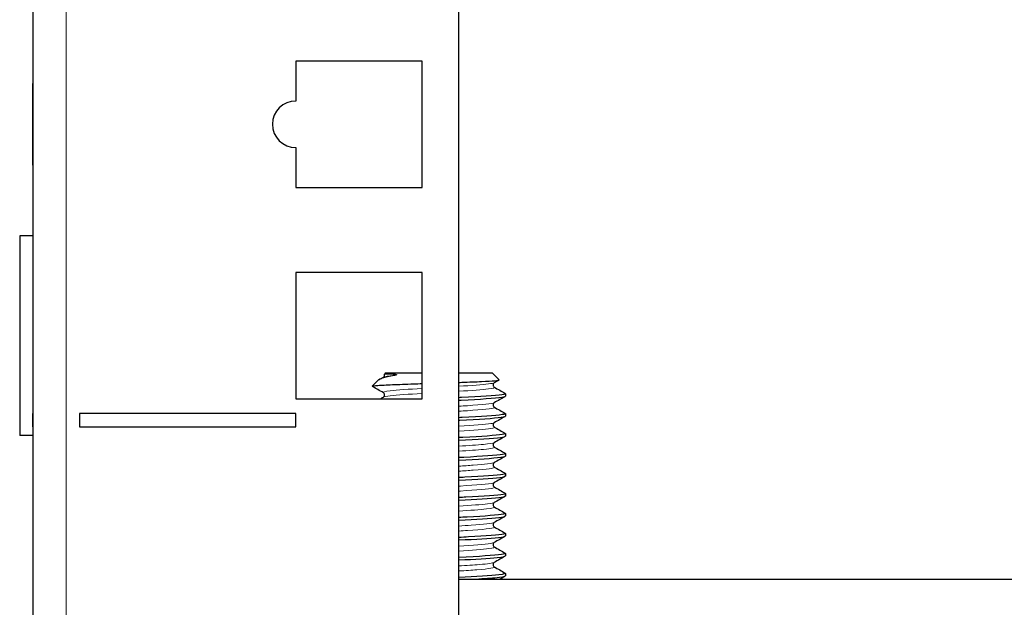
# Model space of a CAD drawing. Units: millimetres. Extents: x -5 to 1217, y -184 to 1207.
# Drawn here: x 767 to 841, y -66 to -22 of the extents above; entities that cross this region are included whole.
import ezdxf

# ---------------------------------------------------------------- set-up
doc = ezdxf.new("R2010")
doc.units = ezdxf.units.MM
doc.layers.add('Visible (ISO)', color=7, linetype='Continuous', lineweight=25)
doc.layers.add('Visible Narrow (ISO)', color=7, linetype='Continuous', lineweight=15)

msp = doc.modelspace()

# ---------------------------------------------------------------- linework, layer by layer
at = {"layer": 'Visible (ISO)'}
for p, q in [((768, 449), (768, -108.4)), ((800, -108.4), (800, 449)), ((787.75, -24.975), (787.75, -27.975)), ((797.25, -24.975), (787.75, -24.975)), ((797.25, -34.475), (797.25, -24.975)), ((768, -26.663), (767.99, -26.663)), ((767.99, -28.332), (767.99, -26.663)), ((767.99, -29.869), (767.99, -28.332)), ((767.99, -31.616), (767.99, -29.869)), ((768, -31.616), (767.99, -31.616)), ((767.99, -32.686), (767.99, -31.616)), ((787.75, -31.475), (787.75, -34.475)), ((768, -32.686), (767.99, -32.686)), ((767.99, -32.787), (767.99, -32.686)), ((768, -32.787), (767.99, -32.787)), ((787.75, -34.475), (797.25, -34.475)), ((767, -38.1), (767, -53.1)), ((768, -38.1), (767, -38.1)), ((787.75, -40.85), (787.75, -50.35)), ((797.25, -40.85), (787.75, -40.85)), ((797.25, -50.35), (797.25, -40.85)), ((794.5, -48.4), (794.41, -48.49)), ((794.5, -48.4), (797.25, -48.4)), ((800, -48.4), (802.5, -48.4)), ((802.5, -48.4), (803.025, -48.925)), ((793.944, -48.956), (793.5, -49.4)), ((803.5, -49.963), (803.5, -50.15)), ((787.75, -50.35), (797.25, -50.35)), ((768, -51.45), (767.99, -51.45)), ((767.99, -52.45), (767.99, -51.45)), ((771.5, -51.45), (771.5, -52.45)), ((787.75, -51.45), (771.5, -51.45)), ((787.75, -52.45), (787.75, -51.45)), ((803.5, -51.463), (803.5, -51.65)), ((768, -52.45), (767.99, -52.45)), ((771.5, -52.45), (787.75, -52.45)), ((768, -53.1), (767, -53.1)), ((803.5, -52.963), (803.5, -53.15)), ((803.5, -54.463), (803.5, -54.65)), ((803.5, -55.963), (803.5, -56.15)), ((803.5, -57.463), (803.5, -57.65)), ((803.5, -58.963), (803.5, -59.15)), ((803.5, -60.463), (803.5, -60.65)), ((803.5, -61.963), (803.5, -62.15)), ((803.5, -63.463), (803.5, -63.65)), ((800, -63.9), (917.5, -63.9))]:
    msp.add_line(p, q, dxfattribs=at)
msp.add_arc((787.75, -29.725), 1.75, 90, 270, dxfattribs=at)
for points, knots in [([(795.171, -48.588), (794.776, -48.663), (794.464, -48.735), (794.095, -48.857), (793.993, -48.907), (793.944, -48.956)], [0, 0, 0, 0, 0.1691324, 0.1691324, 0.2905048, 0.2905048, 0.2905048, 0.2905048]), ([(794.332, -48.72), (794.337, -48.717), (794.346, -48.712), (794.367, -48.692), (794.378, -48.681), (794.403, -48.642), (794.416, -48.61), (794.422, -48.547), (794.418, -48.517), (794.409, -48.491)], [0, 0, 0, 0, 0.01558301, 0.01558301, 0.02719724, 0.02719724, 0.04331515, 0.04331515, 0.05666247, 0.05666247, 0.05666247, 0.05666247]), ([(794.409, -48.491), (794.408, -48.486), (794.452, -48.482), (794.633, -48.479), (794.782, -48.475), (795.183, -48.5), (795.29, -48.512), (795.319, -48.532), (795.321, -48.534), (795.322, -48.538), (795.322, -48.539), (795.321, -48.541), (795.321, -48.542), (795.319, -48.543), (795.319, -48.544), (795.317, -48.546), (795.316, -48.547), (795.313, -48.549), (795.31, -48.551), (795.303, -48.555), (795.296, -48.557), (795.264, -48.569), (795.222, -48.579), (795.171, -48.588)], [0.3731656, 0.3731656, 0.3731656, 0.3731656, 0.4819368, 0.4819368, 0.5924911, 0.5924911, 0.6428749, 0.6428749, 0.6486892, 0.6486892, 0.650972, 0.650972, 0.652447, 0.652447, 0.6537645, 0.6537645, 0.6553814, 0.6553814, 0.6582676, 0.6582676, 0.6654802, 0.6654802, 0.6984518, 0.6984518, 0.6984518, 0.6984518]), ([(793.5, -49.4), (793.52, -49.38), (793.665, -49.361), (794.189, -49.322), (794.561, -49.302), (795.481, -49.263), (796.019, -49.243), (796.818, -49.216), (797.032, -49.209), (797.25, -49.202)], [0, 0, 0, 0, 0.1942941, 0.1942941, 0.3863364, 0.3863364, 0.5761265, 0.5761265, 0.6436816, 0.6436816, 0.6436816, 0.6436816]), ([(800, -49.113), (800.076, -49.111), (800.151, -49.108), (800.784, -49.086), (801.291, -49.066), (802.137, -49.027), (802.469, -49.007), (802.917, -48.968), (803.03, -48.949), (803.027, -48.927), (803.026, -48.926), (803.025, -48.925)], [0.9246224, 0.9246224, 0.9246224, 0.9246224, 0.9489479, 0.9489479, 1.1319781, 1.1319781, 1.3127539, 1.3127539, 1.4912747, 1.4912747, 1.5039082, 1.5039082, 1.5039082, 1.5039082]), ([(802.668, -49.142), (802.663, -49.145), (802.654, -49.151), (802.633, -49.17), (802.622, -49.182), (802.597, -49.221), (802.584, -49.253), (802.578, -49.317), (802.582, -49.348), (802.601, -49.4), (802.615, -49.422), (802.641, -49.451), (802.652, -49.46), (802.663, -49.467), (802.666, -49.469), (802.668, -49.47)], [0, 0, 0, 0, 0.01558301, 0.01558301, 0.02719724, 0.02719724, 0.04331515, 0.04331515, 0.05712914, 0.05712914, 0.07132672, 0.07132672, 0.08578818, 0.08578818, 0.09248362, 0.09248362, 0.09248362, 0.09248362]), ([(794.332, -50.22), (794.337, -50.217), (794.346, -50.212), (794.367, -50.192), (794.378, -50.181), (794.403, -50.142), (794.416, -50.11), (794.422, -50.046), (794.418, -50.015), (794.399, -49.962), (794.385, -49.941), (794.359, -49.911), (794.348, -49.903), (794.337, -49.895), (794.334, -49.894), (794.332, -49.892)], [0, 0, 0, 0, 0.01558301, 0.01558301, 0.02719724, 0.02719724, 0.04331515, 0.04331515, 0.05712914, 0.05712914, 0.07132672, 0.07132672, 0.08578818, 0.08578818, 0.09248362, 0.09248362, 0.09248362, 0.09248362]), ([(803.475, -49.943), (803.532, -49.975), (803.455, -50.008), (803.237, -50.04), (802.758, -50.112), (801.612, -50.183), (800.208, -50.254), (800.139, -50.258), (800.07, -50.261), (800, -50.265)], [15.625452, 15.625452, 15.625452, 15.625452, 16.033871, 16.033871, 16.033871, 16.930216, 16.930216, 16.930216, 16.974067, 16.974067, 16.974067, 16.974067]), ([(800, -50.452), (800.062, -50.449), (800.124, -50.446), (800.186, -50.443), (801.597, -50.371), (802.752, -50.3), (803.234, -50.228), (803.41, -50.202), (803.495, -50.176), (803.493, -50.15)], [-23.257252, -23.257252, -23.257252, -23.257252, -23.218108, -23.218108, -23.218108, -22.318539, -22.318539, -22.318539, -21.991149, -21.991149, -21.991149, -21.991149]), ([(802.668, -50.642), (802.663, -50.645), (802.654, -50.651), (802.633, -50.67), (802.622, -50.682), (802.597, -50.721), (802.584, -50.753), (802.578, -50.817), (802.582, -50.848), (802.601, -50.9), (802.615, -50.922), (802.641, -50.951), (802.652, -50.96), (802.663, -50.967), (802.666, -50.969), (802.668, -50.97)], [0, 0, 0, 0, 0.01558301, 0.01558301, 0.02719724, 0.02719724, 0.04331515, 0.04331515, 0.05712914, 0.05712914, 0.07132672, 0.07132672, 0.08578818, 0.08578818, 0.09248362, 0.09248362, 0.09248362, 0.09248362]), ([(803.475, -51.443), (803.531, -51.475), (803.459, -51.506), (803.252, -51.538), (802.788, -51.609), (801.653, -51.681), (800.255, -51.752), (800.171, -51.756), (800.086, -51.76), (800, -51.765)], [21.908637, 21.908637, 21.908637, 21.908637, 22.307363, 22.307363, 22.307363, 23.203401, 23.203401, 23.203401, 23.257252, 23.257252, 23.257252, 23.257252]), ([(800, -51.952), (800.024, -51.951), (800.048, -51.95), (800.072, -51.949), (801.492, -51.877), (802.672, -51.806), (803.19, -51.734), (803.395, -51.706), (803.494, -51.678), (803.492, -51.65)], [-29.540438, -29.540438, -29.540438, -29.540438, -29.525241, -29.525241, -29.525241, -28.628197, -28.628197, -28.628197, -28.274334, -28.274334, -28.274334, -28.274334]), ([(802.668, -52.142), (802.663, -52.145), (802.654, -52.151), (802.633, -52.17), (802.622, -52.182), (802.597, -52.221), (802.584, -52.253), (802.578, -52.317), (802.582, -52.348), (802.601, -52.4), (802.615, -52.422), (802.641, -52.451), (802.652, -52.46), (802.663, -52.467), (802.666, -52.469), (802.668, -52.47)], [0, 0, 0, 0, 0.01558301, 0.01558301, 0.02719724, 0.02719724, 0.04331515, 0.04331515, 0.05712914, 0.05712914, 0.07132672, 0.07132672, 0.08578818, 0.08578818, 0.09248362, 0.09248362, 0.09248362, 0.09248362]), ([(803.475, -52.943), (803.529, -52.974), (803.463, -53.004), (803.27, -53.035), (802.823, -53.106), (801.703, -53.178), (800.311, -53.249), (800.209, -53.254), (800.105, -53.26), (800, -53.265)], [28.191822, 28.191822, 28.191822, 28.191822, 28.578731, 28.578731, 28.578731, 29.47447, 29.47447, 29.47447, 29.540438, 29.540438, 29.540438, 29.540438]), ([(800, -53.452), (801.403, -53.382), (802.587, -53.312), (803.137, -53.242), (803.376, -53.211), (803.493, -53.181), (803.492, -53.15)], [-35.823623, -35.823623, -35.823623, -35.823623, -34.940837, -34.940837, -34.940837, -34.557519, -34.557519, -34.557519, -34.557519]), ([(802.668, -53.642), (802.663, -53.645), (802.654, -53.651), (802.633, -53.67), (802.622, -53.682), (802.597, -53.721), (802.584, -53.753), (802.578, -53.817), (802.582, -53.848), (802.601, -53.9), (802.615, -53.922), (802.641, -53.951), (802.652, -53.96), (802.663, -53.967), (802.666, -53.969), (802.668, -53.97)], [0, 0, 0, 0, 0.01558301, 0.01558301, 0.02719724, 0.02719724, 0.04331515, 0.04331515, 0.05712914, 0.05712914, 0.07132672, 0.07132672, 0.08578818, 0.08578818, 0.09248362, 0.09248362, 0.09248362, 0.09248362]), ([(803.475, -54.443), (803.528, -54.472), (803.469, -54.502), (803.29, -54.532), (802.863, -54.603), (801.76, -54.674), (800.377, -54.746), (800.253, -54.752), (800.127, -54.758), (800, -54.765)], [34.475008, 34.475008, 34.475008, 34.475008, 34.848025, 34.848025, 34.848025, 35.743472, 35.743472, 35.743472, 35.823623, 35.823623, 35.823623, 35.823623]), ([(800, -54.952), (801.413, -54.882), (802.603, -54.811), (803.149, -54.74), (803.38, -54.71), (803.494, -54.68), (803.492, -54.65)], [-42.106808, -42.106808, -42.106808, -42.106808, -41.217733, -41.217733, -41.217733, -40.840704, -40.840704, -40.840704, -40.840704]), ([(802.668, -55.142), (802.663, -55.145), (802.654, -55.151), (802.633, -55.17), (802.622, -55.182), (802.597, -55.221), (802.584, -55.253), (802.578, -55.317), (802.582, -55.348), (802.601, -55.4), (802.615, -55.422), (802.641, -55.451), (802.652, -55.46), (802.663, -55.467), (802.666, -55.469), (802.668, -55.47)], [0, 0, 0, 0, 0.01558301, 0.01558301, 0.02719724, 0.02719724, 0.04331515, 0.04331515, 0.05712914, 0.05712914, 0.07132672, 0.07132672, 0.08578818, 0.08578818, 0.09248362, 0.09248362, 0.09248362, 0.09248362]), ([(803.475, -55.943), (803.526, -55.971), (803.474, -56), (803.313, -56.028), (802.908, -56.099), (801.825, -56.171), (800.452, -56.242), (800.304, -56.249), (800.153, -56.257), (800, -56.265)], [40.758193, 40.758193, 40.758193, 40.758193, 41.115295, 41.115295, 41.115295, 42.010457, 42.010457, 42.010457, 42.106808, 42.106808, 42.106808, 42.106808]), ([(800, -56.452), (801.357, -56.384), (802.514, -56.316), (803.084, -56.248), (803.357, -56.215), (803.492, -56.183), (803.492, -56.15)], [-48.389993, -48.389993, -48.389993, -48.389993, -47.534783, -47.534783, -47.534783, -47.12389, -47.12389, -47.12389, -47.12389]), ([(802.668, -56.642), (802.663, -56.645), (802.654, -56.651), (802.633, -56.67), (802.622, -56.682), (802.597, -56.721), (802.584, -56.753), (802.578, -56.817), (802.582, -56.848), (802.601, -56.9), (802.615, -56.922), (802.641, -56.951), (802.652, -56.96), (802.663, -56.967), (802.666, -56.969), (802.668, -56.97)], [0, 0, 0, 0, 0.01558301, 0.01558301, 0.02719724, 0.02719724, 0.04331515, 0.04331515, 0.05712914, 0.05712914, 0.07132672, 0.07132672, 0.08578818, 0.08578818, 0.09248362, 0.09248362, 0.09248362, 0.09248362]), ([(799.999, -57.952), (801.291, -57.887), (802.406, -57.823), (802.998, -57.758), (803.327, -57.722), (803.492, -57.686), (803.492, -57.65)], [-54.673179, -54.673179, -54.673179, -54.673179, -53.85886, -53.85886, -53.85886, -53.407075, -53.407075, -53.407075, -53.407075]), ([(803.476, -57.443), (803.524, -57.47), (803.48, -57.497), (803.336, -57.524), (802.957, -57.595), (801.898, -57.666), (800.535, -57.737), (800.361, -57.747), (800.182, -57.756), (800, -57.765)], [47.041378, 47.041378, 47.041378, 47.041378, 47.38059, 47.38059, 47.38059, 48.275474, 48.275474, 48.275474, 48.389993, 48.389993, 48.389993, 48.389993]), ([(802.668, -58.142), (802.663, -58.145), (802.654, -58.151), (802.633, -58.17), (802.622, -58.182), (802.597, -58.221), (802.584, -58.253), (802.578, -58.317), (802.582, -58.348), (802.601, -58.4), (802.615, -58.422), (802.641, -58.451), (802.652, -58.46), (802.663, -58.467), (802.666, -58.469), (802.668, -58.47)], [0, 0, 0, 0, 0.01558301, 0.01558301, 0.02719724, 0.02719724, 0.04331515, 0.04331515, 0.05712914, 0.05712914, 0.07132672, 0.07132672, 0.08578818, 0.08578818, 0.09248362, 0.09248362, 0.09248362, 0.09248362]), ([(803.476, -58.943), (803.522, -58.968), (803.485, -58.994), (803.36, -59.019), (803.01, -59.09), (801.976, -59.161), (800.627, -59.233), (800.423, -59.243), (800.214, -59.254), (800, -59.265)], [53.324564, 53.324564, 53.324564, 53.324564, 53.64396, 53.64396, 53.64396, 54.538572, 54.538572, 54.538572, 54.673179, 54.673179, 54.673179, 54.673179]), ([(800, -59.452), (801.299, -59.387), (802.42, -59.322), (803.01, -59.257), (803.331, -59.221), (803.492, -59.186), (803.492, -59.15)], [-60.956364, -60.956364, -60.956364, -60.956364, -60.136794, -60.136794, -60.136794, -59.69026, -59.69026, -59.69026, -59.69026]), ([(802.668, -59.642), (802.663, -59.645), (802.654, -59.651), (802.633, -59.67), (802.622, -59.682), (802.597, -59.721), (802.584, -59.753), (802.578, -59.817), (802.582, -59.848), (802.601, -59.9), (802.615, -59.922), (802.641, -59.951), (802.652, -59.96), (802.663, -59.967), (802.666, -59.969), (802.668, -59.97)], [0, 0, 0, 0, 0.01558301, 0.01558301, 0.02719724, 0.02719724, 0.04331515, 0.04331515, 0.05712914, 0.05712914, 0.07132672, 0.07132672, 0.08578818, 0.08578818, 0.09248362, 0.09248362, 0.09248362, 0.09248362]), ([(799.999, -60.952), (801.277, -60.888), (802.382, -60.824), (802.979, -60.76), (803.32, -60.723), (803.491, -60.687), (803.492, -60.65)], [-67.239549, -67.239549, -67.239549, -67.239549, -66.434083, -66.434083, -66.434083, -65.973446, -65.973446, -65.973446, -65.973446]), ([(803.477, -60.443), (803.52, -60.466), (803.491, -60.49), (803.385, -60.514), (803.066, -60.585), (802.06, -60.656), (800.725, -60.727), (800.492, -60.74), (800.249, -60.752), (800, -60.765)], [59.607749, 59.607749, 59.607749, 59.607749, 59.905452, 59.905452, 59.905452, 60.799801, 60.799801, 60.799801, 60.956364, 60.956364, 60.956364, 60.956364]), ([(802.668, -61.142), (802.663, -61.145), (802.654, -61.151), (802.633, -61.17), (802.622, -61.182), (802.597, -61.221), (802.584, -61.253), (802.578, -61.317), (802.582, -61.348), (802.601, -61.4), (802.615, -61.422), (802.641, -61.451), (802.652, -61.46), (802.663, -61.467), (802.666, -61.469), (802.668, -61.47)], [0, 0, 0, 0, 0.01558301, 0.01558301, 0.02719724, 0.02719724, 0.04331515, 0.04331515, 0.05712914, 0.05712914, 0.07132672, 0.07132672, 0.08578818, 0.08578818, 0.09248362, 0.09248362, 0.09248362, 0.09248362]), ([(799.999, -62.452), (801.217, -62.391), (802.282, -62.33), (802.894, -62.269), (803.289, -62.229), (803.49, -62.19), (803.492, -62.15)], [-73.522735, -73.522735, -73.522735, -73.522735, -72.754255, -72.754255, -72.754255, -72.256631, -72.256631, -72.256631, -72.256631]), ([(803.474, -61.943), (803.533, -61.976), (803.449, -62.01), (803.217, -62.043), (802.707, -62.117), (801.491, -62.19), (800.028, -62.263), (800.019, -62.264), (800.009, -62.264), (800, -62.265)], [65.890934, 65.890934, 65.890934, 65.890934, 66.311577, 66.311577, 66.311577, 67.233713, 67.233713, 67.233713, 67.239549, 67.239549, 67.239549, 67.239549]), ([(802.668, -62.642), (802.663, -62.645), (802.654, -62.651), (802.633, -62.67), (802.622, -62.682), (802.597, -62.721), (802.584, -62.753), (802.578, -62.817), (802.582, -62.848), (802.601, -62.9), (802.615, -62.922), (802.641, -62.951), (802.652, -62.96), (802.663, -62.967), (802.666, -62.969), (802.668, -62.97)], [0, 0, 0, 0, 0.01558301, 0.01558301, 0.02719724, 0.02719724, 0.04331515, 0.04331515, 0.05712914, 0.05712914, 0.07132672, 0.07132672, 0.08578818, 0.08578818, 0.09248362, 0.09248362, 0.09248362, 0.09248362]), ([(803.475, -63.443), (803.545, -63.485), (803.391, -63.527), (803.012, -63.569), (802.422, -63.634), (801.3, -63.699), (799.999, -63.765)], [72.174119, 72.174119, 72.174119, 72.174119, 72.702328, 72.702328, 72.702328, 73.522735, 73.522735, 73.522735, 73.522735]), ([(800.995, -63.9), (801.686, -63.862), (802.285, -63.824), (802.715, -63.786), (803.224, -63.74), (803.489, -63.695), (803.492, -63.65)], [-79.587014, -79.587014, -79.587014, -79.587014, -79.107792, -79.107792, -79.107792, -78.539816, -78.539816, -78.539816, -78.539816])]:
    msp.add_open_spline(points, degree=3, knots=knots, dxfattribs=at)
for points in [[(794.014, -48.905), (794.12, -48.843), (794.226, -48.782), (794.332, -48.72)], [(793.517, -49.42), (793.506, -49.413), (793.5, -49.407), (793.5, -49.4)], [(794.332, -49.892), (794.06, -49.735), (793.789, -49.577), (793.517, -49.42)], [(803.02, -48.938), (802.902, -49.006), (802.785, -49.074), (802.668, -49.142)], [(802.668, -49.47), (802.94, -49.628), (803.211, -49.785), (803.483, -49.943)], [(794.108, -50.35), (794.183, -50.307), (794.258, -50.264), (794.332, -50.22)], [(803.483, -50.17), (803.211, -50.327), (802.94, -50.485), (802.668, -50.642)], [(802.668, -50.97), (802.94, -51.128), (803.211, -51.285), (803.483, -51.443)], [(803.483, -51.67), (803.211, -51.827), (802.94, -51.985), (802.668, -52.142)], [(802.668, -52.47), (802.94, -52.628), (803.211, -52.785), (803.483, -52.943)], [(803.483, -53.17), (803.211, -53.327), (802.94, -53.485), (802.668, -53.642)], [(802.668, -53.97), (802.94, -54.128), (803.211, -54.285), (803.483, -54.443)], [(803.483, -54.67), (803.211, -54.827), (802.94, -54.985), (802.668, -55.142)], [(802.668, -55.47), (802.94, -55.628), (803.211, -55.785), (803.483, -55.943)], [(803.483, -56.17), (803.211, -56.327), (802.94, -56.485), (802.668, -56.642)], [(802.668, -56.97), (802.94, -57.128), (803.211, -57.285), (803.483, -57.443)], [(803.483, -57.67), (803.211, -57.827), (802.94, -57.985), (802.668, -58.142)], [(802.668, -58.47), (802.94, -58.628), (803.211, -58.785), (803.483, -58.943)], [(803.483, -59.17), (803.211, -59.327), (802.94, -59.485), (802.668, -59.642)], [(802.668, -59.97), (802.94, -60.128), (803.211, -60.285), (803.483, -60.443)], [(803.483, -60.67), (803.211, -60.827), (802.94, -60.985), (802.668, -61.142)], [(802.668, -61.47), (802.94, -61.628), (803.211, -61.785), (803.483, -61.943)], [(803.483, -62.17), (803.211, -62.327), (802.94, -62.485), (802.668, -62.642)], [(802.668, -62.97), (802.94, -63.128), (803.211, -63.285), (803.483, -63.443)], [(803.483, -63.67), (803.351, -63.746), (803.218, -63.823), (803.086, -63.9)]]:
    msp.add_open_spline(points, degree=3, dxfattribs=at)
at = {"layer": 'Visible Narrow (ISO)'}
for p, q in [((770.5, 449), (770.5, -108.4)), ((768, -28.332), (767.99, -28.332)), ((768, -29.869), (767.99, -29.869))]:
    msp.add_line(p, q, dxfattribs=at)
msp.add_open_spline([(795.171, -48.588), (794.702, -48.632), (794.418, -48.676), (794.34, -48.72)], degree=3, dxfattribs=at)
for points, knots in [([(797.252, -49.566), (796.251, -49.626), (795.371, -49.686), (794.853, -49.746), (794.433, -49.795), (794.259, -49.844), (794.339, -49.892)], [17.581843, 17.581843, 17.581843, 17.581843, 18.335487, 18.335487, 18.335487, 18.947968, 18.947968, 18.947968, 18.947968]), ([(802.659, -49.142), (802.61, -49.172), (802.468, -49.202), (802.232, -49.231), (801.767, -49.29), (800.949, -49.348), (799.997, -49.406)], [15.806376, 15.806376, 15.806376, 15.806376, 16.178975, 16.178975, 16.178975, 16.912466, 16.912466, 16.912466, 16.912466]), ([(802.658, -49.47), (802.734, -49.516), (802.593, -49.561), (802.232, -49.606), (801.767, -49.665), (800.949, -49.723), (799.997, -49.781)], [15.609551, 15.609551, 15.609551, 15.609551, 16.178975, 16.178975, 16.178975, 16.912466, 16.912466, 16.912466, 16.912466]), ([(797.252, -49.941), (796.25, -50.001), (795.369, -50.061), (794.851, -50.121), (794.567, -50.154), (794.396, -50.187), (794.34, -50.22)], [17.581843, 17.581843, 17.581843, 17.581843, 18.336378, 18.336378, 18.336378, 18.751144, 18.751144, 18.751144, 18.751144]), ([(802.668, -50.642), (802.54, -50.716), (801.773, -50.79), (800.66, -50.864), (800.45, -50.878), (800.229, -50.892), (800, -50.906)], [22.089561, 22.089561, 22.089561, 22.089561, 23.02004, 23.02004, 23.02004, 23.195651, 23.195651, 23.195651, 23.195651]), ([(802.665, -50.97), (802.692, -50.985), (802.695, -51.001), (802.67, -51.016), (802.549, -51.09), (801.779, -51.165), (800.658, -51.239), (800.449, -51.253), (800.228, -51.267), (800, -51.281)], [21.892736, 21.892736, 21.892736, 21.892736, 22.083794, 22.083794, 22.083794, 23.020528, 23.020528, 23.020528, 23.195651, 23.195651, 23.195651, 23.195651]), ([(802.662, -52.142), (802.628, -52.164), (802.545, -52.185), (802.411, -52.206), (801.993, -52.273), (801.089, -52.34), (799.999, -52.406)], [28.372746, 28.372746, 28.372746, 28.372746, 28.639926, 28.639926, 28.639926, 29.478836, 29.478836, 29.478836, 29.478836]), ([(802.66, -52.47), (802.723, -52.507), (802.643, -52.544), (802.411, -52.581), (801.993, -52.648), (801.089, -52.715), (799.999, -52.781)], [28.175922, 28.175922, 28.175922, 28.175922, 28.639939, 28.639939, 28.639939, 29.478836, 29.478836, 29.478836, 29.478836]), ([(802.66, -53.642), (802.584, -53.685), (802.314, -53.728), (801.867, -53.771), (801.396, -53.816), (800.735, -53.861), (799.997, -53.906)], [34.655932, 34.655932, 34.655932, 34.655932, 35.19433, 35.19433, 35.19433, 35.762022, 35.762022, 35.762022, 35.762022]), ([(802.664, -53.97), (802.758, -54.029), (802.478, -54.087), (801.869, -54.146), (801.397, -54.191), (800.736, -54.236), (799.997, -54.281)], [34.459107, 34.459107, 34.459107, 34.459107, 35.193801, 35.193801, 35.193801, 35.762022, 35.762022, 35.762022, 35.762022]), ([(802.666, -55.142), (802.549, -55.206), (801.971, -55.271), (801.084, -55.335), (800.756, -55.359), (800.388, -55.383), (799.999, -55.406)], [40.939117, 40.939117, 40.939117, 40.939117, 41.746495, 41.746495, 41.746495, 42.045207, 42.045207, 42.045207, 42.045207]), ([(802.667, -55.47), (802.677, -55.476), (802.683, -55.481), (802.686, -55.486), (802.727, -55.561), (802.115, -55.635), (801.088, -55.71), (800.759, -55.734), (800.39, -55.757), (799.999, -55.781)], [40.742292, 40.742292, 40.742292, 40.742292, 40.809624, 40.809624, 40.809624, 41.745437, 41.745437, 41.745437, 42.045207, 42.045207, 42.045207, 42.045207]), ([(802.666, -56.642), (802.648, -56.653), (802.616, -56.664), (802.571, -56.675), (802.264, -56.75), (801.328, -56.824), (800.124, -56.899), (800.083, -56.901), (800.042, -56.904), (800, -56.906)], [47.222302, 47.222302, 47.222302, 47.222302, 47.360896, 47.360896, 47.360896, 48.296476, 48.296476, 48.296476, 48.328392, 48.328392, 48.328392, 48.328392]), ([(802.661, -56.97), (802.709, -56.997), (802.681, -57.023), (802.572, -57.05), (802.268, -57.124), (801.333, -57.199), (800.13, -57.273), (800.087, -57.276), (800.044, -57.279), (800, -57.281)], [47.025477, 47.025477, 47.025477, 47.025477, 47.359397, 47.359397, 47.359397, 48.294904, 48.294904, 48.294904, 48.328392, 48.328392, 48.328392, 48.328392]), ([(802.66, -58.142), (802.606, -58.174), (802.443, -58.206), (802.171, -58.239), (801.7, -58.294), (800.91, -58.35), (799.998, -58.406)], [53.505487, 53.505487, 53.505487, 53.505487, 53.909052, 53.909052, 53.909052, 54.611578, 54.611578, 54.611578, 54.611578]), ([(802.66, -58.47), (802.743, -58.522), (802.546, -58.573), (802.078, -58.624), (801.6, -58.677), (800.851, -58.729), (799.996, -58.781)], [53.308663, 53.308663, 53.308663, 53.308663, 53.953712, 53.953712, 53.953712, 54.611578, 54.611578, 54.611578, 54.611578]), ([(802.667, -59.642), (802.543, -59.71), (801.897, -59.778), (800.923, -59.846), (800.637, -59.866), (800.326, -59.886), (799.999, -59.906)], [59.788673, 59.788673, 59.788673, 59.788673, 60.644249, 60.644249, 60.644249, 60.894763, 60.894763, 60.894763, 60.894763]), ([(802.665, -59.97), (802.69, -59.984), (802.694, -59.998), (802.676, -60.012), (802.577, -60.088), (801.799, -60.164), (800.655, -60.24), (800.447, -60.254), (800.227, -60.267), (800, -60.281)], [59.591848, 59.591848, 59.591848, 59.591848, 59.765171, 59.765171, 59.765171, 60.720548, 60.720548, 60.720548, 60.894763, 60.894763, 60.894763, 60.894763]), ([(802.662, -61.142), (802.624, -61.165), (802.531, -61.188), (802.379, -61.211), (801.948, -61.276), (801.06, -61.341), (799.999, -61.406)], [66.071858, 66.071858, 66.071858, 66.071858, 66.360189, 66.360189, 66.360189, 67.177948, 67.177948, 67.177948, 67.177948]), ([(802.66, -61.47), (802.733, -61.514), (802.603, -61.558), (802.267, -61.602), (801.808, -61.662), (800.974, -61.721), (799.998, -61.781)], [65.875033, 65.875033, 65.875033, 65.875033, 66.425556, 66.425556, 66.425556, 67.177948, 67.177948, 67.177948, 67.177948]), ([(802.662, -62.642), (802.567, -62.694), (802.18, -62.746), (801.555, -62.799), (801.124, -62.834), (800.585, -62.87), (799.997, -62.906)], [72.355043, 72.355043, 72.355043, 72.355043, 73.009846, 73.009846, 73.009846, 73.461134, 73.461134, 73.461134, 73.461134]), ([(802.668, -62.97), (802.79, -63.043), (802.299, -63.116), (801.368, -63.189), (800.973, -63.22), (800.504, -63.25), (799.998, -63.281)], [72.158219, 72.158219, 72.158219, 72.158219, 73.073207, 73.073207, 73.073207, 73.461134, 73.461134, 73.461134, 73.461134])]:
    msp.add_open_spline(points, degree=3, knots=knots, dxfattribs=at)

doc.saveas('drawing.dxf')
